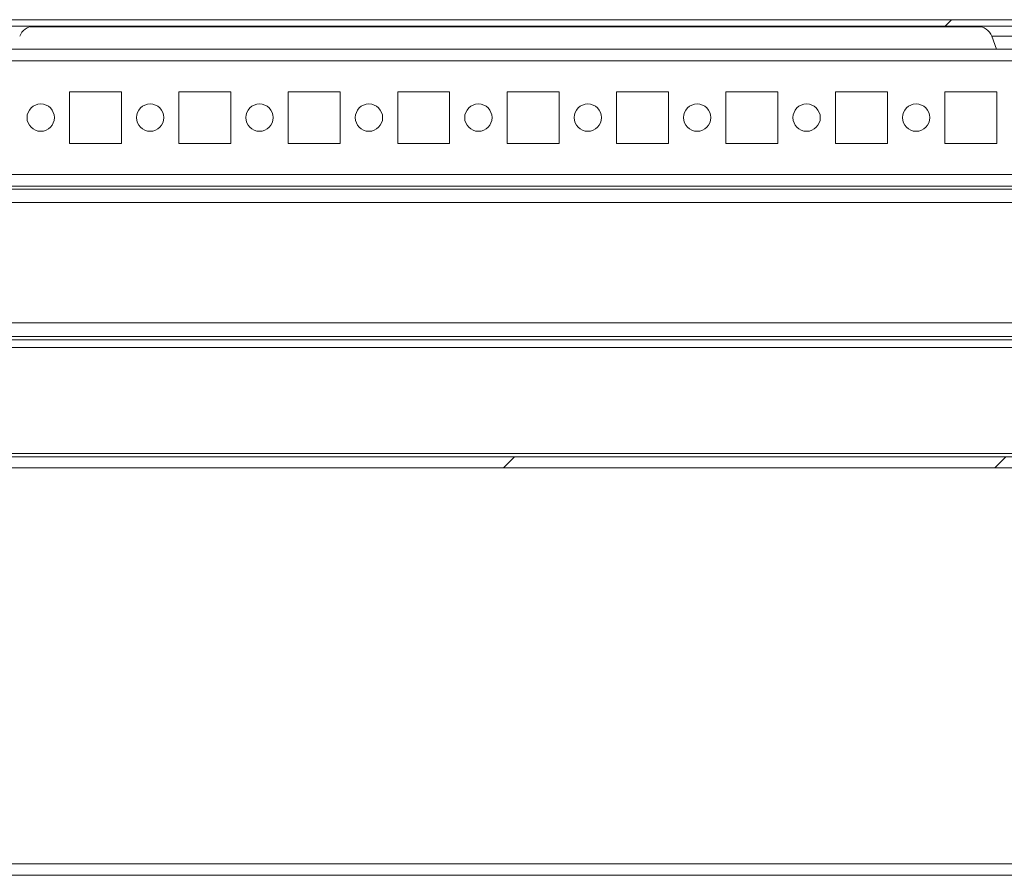
# Model space of a CAD drawing. Units: millimetres. Extents: x -3786 to 4614, y -3385 to 2555.
# Drawn here: x -2890 to -2710, y 1939 to 2095 of the extents above; entities that cross this region are included whole.
import ezdxf

# ---------------------------------------------------------------- set-up
doc = ezdxf.new("R2010")
doc.units = ezdxf.units.MM
doc.header["$LTSCALE"] = 5
pattern_1 = [(45, (-4694.02, 1198.34), (-134.704, 134.704), []), (45, (-4604.21, 1198.34), (-134.704, 134.704), [])]

msp = doc.modelspace()

# ---------------------------------------------------------------- hatches: boundary and pattern name
at = {"linetype": 'Continuous', "lineweight": 18}
h = msp.add_hatch(dxfattribs=at)
h.set_pattern_fill('ANSI32', scale=20, style=0)
h.set_pattern_definition(pattern_1)
edge = h.paths.add_edge_path(flags=0)
edge.add_line((-2419.16, 2094.09), (-2420.08, 2094.09))
edge.add_line((-2420.08, 2094.09), (-2420.08, 2092.89))
edge.add_line((-2420.08, 2092.89), (-2419.16, 2092.89))
edge.add_arc((-2419.16, 2092.29), 0.6, 80, 90, ccw=False)
edge.add_line((-2419.06, 2092.88), (-2406.58, 2090.68))
edge.add_ellipse((-2406.36, 2091.91), major_axis=(1.25, 0), ratio=1, start_angle=260, end_angle=440)
edge.add_line((-2406.14, 2093.14), (-2418.62, 2095.34))
edge.add_ellipse((-2418.94, 2093.57), major_axis=(1.8, 0), ratio=1, start_angle=80, end_angle=90)
edge.add_line((-2418.94, 2095.37), (-2992.78, 2095.37))
edge.add_ellipse((-2992.78, 2093.57), major_axis=(1.8, 0), ratio=1, start_angle=90, end_angle=100)
edge.add_line((-2993.09, 2095.34), (-3005.57, 2093.14))
edge.add_ellipse((-3005.35, 2091.91), major_axis=(-1.25, 0), ratio=1, start_angle=280, end_angle=460)
edge.add_line((-3005.13, 2090.68), (-2992.65, 2092.88))
edge.add_arc((-2992.55, 2092.29), 0.6, 90, 100, ccw=False)
edge.add_line((-2992.55, 2092.89), (-2991.63, 2092.89))
edge.add_line((-2991.63, 2092.89), (-2991.63, 2094.09))
edge.add_line((-2991.63, 2094.09), (-2992.55, 2094.09))
edge.add_ellipse((-2992.55, 2092.29), major_axis=(1.8, 0), ratio=1, start_angle=90, end_angle=100)
edge.add_line((-2992.86, 2094.06), (-3005.34, 2091.86))
edge.add_arc((-3005.35, 2091.91), 0.05, 100, 280, ccw=False)
edge.add_line((-3005.36, 2091.96), (-2992.88, 2094.16))
edge.add_arc((-2992.78, 2093.57), 0.6, 90, 100, ccw=False)
edge.add_line((-2992.78, 2094.17), (-2992.72, 2094.17))
edge.add_line((-2992.72, 2094.17), (-2418.99, 2094.17))
edge.add_line((-2418.99, 2094.17), (-2418.94, 2094.17))
edge.add_arc((-2418.94, 2093.57), 0.6, 80, 90, ccw=False)
edge.add_line((-2418.83, 2094.16), (-2406.35, 2091.96))
edge.add_arc((-2406.36, 2091.91), 0.05, -100, 80, ccw=False)
edge.add_line((-2406.37, 2091.86), (-2418.85, 2094.06))
edge.add_ellipse((-2419.16, 2092.29), major_axis=(-1.8, 0), ratio=1, start_angle=260, end_angle=270)
h = msp.add_hatch(dxfattribs=at)
h.set_pattern_fill('ANSI32', scale=20, style=0)
h.set_pattern_definition(pattern_1)
edge = h.paths.add_edge_path(flags=0)
edge.add_line((-2433.44, 2037.46), (-2458.84, 2037.46))
edge.add_line((-2458.84, 2037.46), (-2458.84, 2035.46))
edge.add_line((-2458.84, 2035.46), (-2433.44, 2035.46))
edge.add_arc((-2433.44, 2034.86), 0.6, 0, 90, ccw=False)
edge.add_line((-2432.84, 2034.86), (-2432.84, 2016.06))
edge.add_arc((-2433.44, 2016.06), 0.6, 270, 360, ccw=False)
edge.add_line((-2433.44, 2015.46), (-2978.24, 2015.46))
edge.add_arc((-2978.24, 2016.06), 0.6, 180, 270, ccw=False)
edge.add_line((-2978.84, 2016.06), (-2978.84, 2034.86))
edge.add_arc((-2978.24, 2034.86), 0.6, 90, 180, ccw=False)
edge.add_line((-2978.24, 2035.46), (-2952.84, 2035.46))
edge.add_line((-2952.84, 2035.46), (-2952.84, 2037.46))
edge.add_line((-2952.84, 2037.46), (-2978.24, 2037.46))
edge.add_ellipse((-2978.24, 2034.86), major_axis=(2.6, 0), ratio=1, start_angle=90, end_angle=180)
edge.add_line((-2980.84, 2034.86), (-2980.84, 2016.06))
edge.add_ellipse((-2978.24, 2016.06), major_axis=(2.6, 0), ratio=1, start_angle=180, end_angle=270)
edge.add_line((-2978.24, 2013.46), (-2433.44, 2013.46))
edge.add_ellipse((-2433.44, 2016.06), major_axis=(-2.6, 0), ratio=1, start_angle=90, end_angle=180)
edge.add_line((-2430.84, 2016.06), (-2430.84, 2034.86))
edge.add_ellipse((-2433.44, 2034.86), major_axis=(-2.6, 0), ratio=1, start_angle=180, end_angle=270)

# ---------------------------------------------------------------- linework, layer by layer
at = {"color": 7, "linetype": 'Continuous', "lineweight": 18}
for p, q in [((-2418.94, 2095.37), (-2992.78, 2095.37)), ((-2418.99, 2094.17), (-2992.72, 2094.17)), ((-2887.8, 2094.07), (-2713.92, 2094.07)), ((-2712.03, 2092.33), (-2711.17, 2089.96)), ((-2453.75, 2089.96), (-2957.94, 2089.96)), ((-2871.1, 2082.21), (-2880.6, 2082.21)), ((-2880.6, 2082.21), (-2880.6, 2072.71)), ((-2871.1, 2072.71), (-2871.1, 2082.21)), ((-2871.1, 2072.71), (-2871.1, 2082.21)), ((-2871.1, 2082.21), (-2871.1, 2082.21)), ((-2851.1, 2082.21), (-2860.6, 2082.21)), ((-2860.6, 2082.21), (-2860.6, 2072.71)), ((-2851.1, 2072.71), (-2851.1, 2082.21)), ((-2851.1, 2072.71), (-2851.1, 2082.21)), ((-2851.1, 2082.21), (-2851.1, 2082.21)), ((-2831.1, 2082.21), (-2840.6, 2082.21)), ((-2840.6, 2082.21), (-2840.6, 2072.71)), ((-2831.1, 2072.71), (-2831.1, 2082.21)), ((-2831.1, 2072.71), (-2831.1, 2082.21)), ((-2831.1, 2082.21), (-2831.1, 2082.21)), ((-2811.1, 2082.21), (-2820.6, 2082.21)), ((-2820.6, 2082.21), (-2820.6, 2072.71)), ((-2811.1, 2072.71), (-2811.1, 2082.21)), ((-2811.1, 2072.71), (-2811.1, 2082.21)), ((-2811.1, 2082.21), (-2811.1, 2082.21)), ((-2791.1, 2082.21), (-2800.6, 2082.21)), ((-2800.6, 2082.21), (-2800.6, 2072.71)), ((-2791.1, 2072.71), (-2791.1, 2082.21)), ((-2791.1, 2072.71), (-2791.1, 2082.21)), ((-2791.1, 2082.21), (-2791.1, 2082.21)), ((-2771.1, 2082.21), (-2780.6, 2082.21)), ((-2780.6, 2082.21), (-2780.6, 2072.71)), ((-2771.1, 2072.71), (-2771.1, 2082.21)), ((-2771.1, 2072.71), (-2771.1, 2082.21)), ((-2771.1, 2082.21), (-2771.1, 2082.21)), ((-2751.1, 2082.21), (-2760.6, 2082.21)), ((-2760.6, 2082.21), (-2760.6, 2072.71)), ((-2751.1, 2072.71), (-2751.1, 2082.21)), ((-2751.1, 2072.71), (-2751.1, 2082.21)), ((-2751.1, 2082.21), (-2751.1, 2082.21)), ((-2731.1, 2082.21), (-2740.6, 2082.21)), ((-2740.6, 2082.21), (-2740.6, 2072.71)), ((-2731.1, 2072.71), (-2731.1, 2082.21)), ((-2731.1, 2072.71), (-2731.1, 2082.21)), ((-2731.1, 2082.21), (-2731.1, 2082.21)), ((-2711.1, 2082.21), (-2720.6, 2082.21)), ((-2720.6, 2082.21), (-2720.6, 2072.71)), ((-2711.1, 2072.71), (-2711.1, 2082.21)), ((-2711.1, 2072.71), (-2711.1, 2082.21)), ((-2711.1, 2082.21), (-2711.1, 2082.21)), ((-2880.6, 2072.71), (-2871.1, 2072.71)), ((-2871.1, 2072.71), (-2871.1, 2072.71)), ((-2860.6, 2072.71), (-2851.1, 2072.71)), ((-2851.1, 2072.71), (-2851.1, 2072.71)), ((-2840.6, 2072.71), (-2831.1, 2072.71)), ((-2831.1, 2072.71), (-2831.1, 2072.71)), ((-2820.6, 2072.71), (-2811.1, 2072.71)), ((-2811.1, 2072.71), (-2811.1, 2072.71)), ((-2800.6, 2072.71), (-2791.1, 2072.71)), ((-2791.1, 2072.71), (-2791.1, 2072.71)), ((-2780.6, 2072.71), (-2771.1, 2072.71)), ((-2771.1, 2072.71), (-2771.1, 2072.71)), ((-2760.6, 2072.71), (-2751.1, 2072.71)), ((-2751.1, 2072.71), (-2751.1, 2072.71)), ((-2740.6, 2072.71), (-2731.1, 2072.71)), ((-2731.1, 2072.71), (-2731.1, 2072.71)), ((-2720.6, 2072.71), (-2711.1, 2072.71)), ((-2711.1, 2072.71), (-2711.1, 2072.71)), ((-2452.35, 2064.36), (-2959.35, 2064.36)), ((-2957.94, 2064.96), (-2453.75, 2064.96)), ((-2432.35, 2061.96), (-2976.35, 2061.96)), ((-2430.85, 2039.96), (-2980.85, 2039.96)), ((-2458.85, 2037.46), (-2952.84, 2037.46)), ((-2952.84, 2035.46), (-2458.85, 2035.46)), ((-2434.45, 2016.06), (-2977.25, 2016.06)), ((-2433.44, 2015.46), (-2978.24, 2015.46)), ((-2433.44, 2013.46), (-2978.24, 2013.46)), ((-2959.35, 1941.06), (-2449.35, 1941.06)), ((-2449.35, 1938.96), (-2959.35, 1938.96))]:
    msp.add_line(p, q, dxfattribs=at)
at = {"color": 8, "linetype": 'Continuous', "lineweight": 18}
for p, q in [((-2699.69, 2092.33), (-2712.03, 2092.33)), ((-2455.85, 2087.86), (-2955.84, 2087.86)), ((-2455.85, 2067.06), (-2955.84, 2067.06)), ((-2458.85, 2036.86), (-2952.84, 2036.86))]:
    msp.add_line(p, q, dxfattribs=at)
at = {"color": 7, "linetype": 'Continuous', "lineweight": 18}
for centre in [(-2885.85, 2077.46), (-2865.85, 2077.46), (-2845.85, 2077.46), (-2825.85, 2077.46), (-2805.85, 2077.46), (-2785.85, 2077.46), (-2765.85, 2077.46), (-2745.85, 2077.46), (-2725.85, 2077.46)]:
    msp.add_circle(centre, 2.5, dxfattribs=at)
for centre, radius, start, end in [((-2887.06, 2091.37), 2.8, 90, 160), ((-2714.66, 2091.37), 2.8, 20, 90), ((-2885.85, 2077.46), 2.5, 270, 90), ((-2865.85, 2077.46), 2.5, 270, 90), ((-2845.85, 2077.46), 2.5, 270, 90), ((-2825.85, 2077.46), 2.5, 270, 90), ((-2805.85, 2077.46), 2.5, 270, 90), ((-2785.85, 2077.46), 2.5, 270, 90), ((-2765.85, 2077.46), 2.5, 270, 90), ((-2745.85, 2077.46), 2.5, 270, 90), ((-2725.85, 2077.46), 2.5, 270, 90)]:
    msp.add_arc(centre, radius, start, end, dxfattribs=at)

doc.saveas('drawing.dxf')
